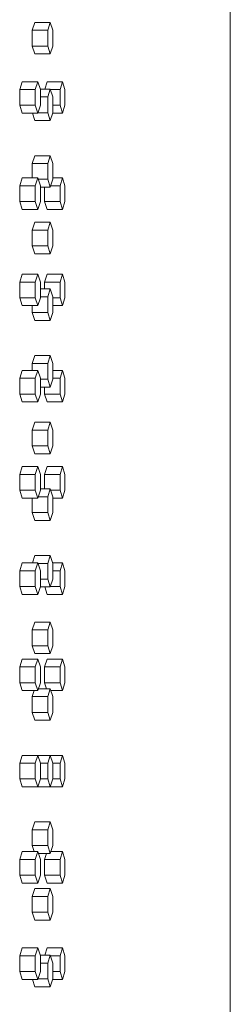
# Model space of a CAD drawing. Units: inches. Extents: x 100 to 2620, y 60 to 1700.
# Drawn here: x 1135 to 1142, y 991 to 1022 of the extents above; entities that cross this region are included whole.
import ezdxf

# ---------------------------------------------------------------- set-up
doc = ezdxf.new("R2010")
doc.units = ezdxf.units.IN
doc.header["$LTSCALE"] = 80
doc.header["$MEASUREMENT"] = 0
doc.layers.add('Visible (ANSI)', color=7, linetype='Continuous', lineweight=15)

msp = doc.modelspace()

# ---------------------------------------------------------------- linework, layer by layer
at = {"layer": 'Visible (ANSI)'}
for p, q in [((1141.90822, 971.56199), (1141.90822, 1025.06199)), ((1135.62481, 1021.58199), (1135.70484, 1021.83199)), ((1135.70484, 1021.83199), (1136.19622, 1021.83199)), ((1136.19622, 1021.83199), (1136.11619, 1021.58199)), ((1136.27625, 1021.58199), (1136.19622, 1021.83199)), ((1135.62481, 1021.08199), (1135.62481, 1021.58199)), ((1135.62481, 1021.58199), (1136.11619, 1021.58199)), ((1136.11619, 1021.58199), (1136.11619, 1021.08199)), ((1136.27625, 1021.08199), (1136.27625, 1021.58199)), ((1135.70484, 1020.83199), (1135.62481, 1021.08199)), ((1135.62481, 1021.08199), (1136.11619, 1021.08199)), ((1135.70484, 1020.83199), (1136.19622, 1020.83199)), ((1136.11619, 1021.08199), (1136.19622, 1020.83199)), ((1136.19622, 1020.83199), (1136.27625, 1021.08199)), ((1135.2239, 1019.70199), (1135.30644, 1019.95199)), ((1135.30644, 1019.95199), (1135.79727, 1019.95199)), ((1135.79727, 1019.95199), (1135.71474, 1019.70199)), ((1135.87981, 1019.70199), (1135.79727, 1019.95199)), ((1136.01904, 1019.71699), (1136.09191, 1019.95199)), ((1136.09191, 1019.95199), (1136.58383, 1019.95199)), ((1136.58383, 1019.95199), (1136.50631, 1019.70199)), ((1136.66134, 1019.70199), (1136.58383, 1019.95199)), ((1135.2239, 1019.20199), (1135.2239, 1019.70199)), ((1135.2239, 1019.70199), (1135.71474, 1019.70199)), ((1135.71474, 1019.70199), (1135.71474, 1019.20199)), ((1135.87486, 1019.71699), (1136.19622, 1019.71699)), ((1135.87981, 1019.20199), (1135.87981, 1019.70199)), ((1136.19622, 1019.71699), (1136.11619, 1019.46699)), ((1136.27625, 1019.46699), (1136.19622, 1019.71699)), ((1136.20103, 1019.70199), (1136.50631, 1019.70199)), ((1136.50631, 1019.70199), (1136.50631, 1019.20199)), ((1136.66134, 1019.20199), (1136.66134, 1019.70199)), ((1135.87981, 1019.46699), (1136.11619, 1019.46699)), ((1136.11619, 1019.46699), (1136.11619, 1018.96699)), ((1136.27625, 1018.96699), (1136.27625, 1019.46699)), ((1135.30644, 1018.95199), (1135.2239, 1019.20199)), ((1135.2239, 1019.20199), (1135.71474, 1019.20199)), ((1135.30644, 1018.95199), (1135.79727, 1018.95199)), ((1135.70484, 1018.71699), (1135.62961, 1018.95199)), ((1135.71474, 1019.20199), (1135.79727, 1018.95199)), ((1135.79727, 1018.95199), (1135.87981, 1019.20199)), ((1135.80223, 1018.96699), (1136.11619, 1018.96699)), ((1136.11619, 1018.96699), (1136.19622, 1018.71699)), ((1136.19622, 1018.71699), (1136.27625, 1018.96699)), ((1136.27145, 1018.95199), (1136.58383, 1018.95199)), ((1136.27625, 1019.20199), (1136.50631, 1019.20199)), ((1136.50631, 1019.20199), (1136.58383, 1018.95199)), ((1136.58383, 1018.95199), (1136.66134, 1019.20199)), ((1135.70484, 1018.71699), (1136.19622, 1018.71699)), ((1135.62481, 1017.35199), (1135.70484, 1017.60199)), ((1135.62481, 1016.89699), (1135.62481, 1017.35199)), ((1135.62481, 1017.35199), (1136.11619, 1017.35199)), ((1135.70484, 1017.60199), (1136.19622, 1017.60199)), ((1136.19622, 1017.60199), (1136.11619, 1017.35199)), ((1136.11619, 1017.35199), (1136.11619, 1016.85199)), ((1136.27625, 1017.35199), (1136.19622, 1017.60199)), ((1136.27625, 1016.85199), (1136.27625, 1017.35199)), ((1135.2239, 1016.64699), (1135.30644, 1016.89699)), ((1135.30644, 1016.89699), (1135.79727, 1016.89699)), ((1135.79727, 1016.89699), (1135.71474, 1016.64699)), ((1135.87981, 1016.64699), (1135.79727, 1016.89699)), ((1135.81213, 1016.85199), (1136.11619, 1016.85199)), ((1136.11619, 1016.85199), (1136.19622, 1016.60199)), ((1136.19622, 1016.60199), (1136.27625, 1016.85199)), ((1136.27625, 1016.89699), (1136.58383, 1016.89699)), ((1136.58383, 1016.89699), (1136.50631, 1016.64699)), ((1136.66134, 1016.64699), (1136.58383, 1016.89699)), ((1135.2239, 1016.14699), (1135.2239, 1016.64699)), ((1135.2239, 1016.64699), (1135.71474, 1016.64699)), ((1135.71474, 1016.64699), (1135.71474, 1016.14699)), ((1135.87981, 1016.14699), (1135.87981, 1016.64699)), ((1135.87981, 1016.60199), (1136.19622, 1016.60199)), ((1136.01439, 1016.14699), (1136.01439, 1016.60199)), ((1136.21063, 1016.64699), (1136.50631, 1016.64699)), ((1136.50631, 1016.64699), (1136.50631, 1016.14699)), ((1136.66134, 1016.14699), (1136.66134, 1016.64699)), ((1135.30644, 1015.89699), (1135.2239, 1016.14699)), ((1135.2239, 1016.14699), (1135.71474, 1016.14699)), ((1135.71474, 1016.14699), (1135.79727, 1015.89699)), ((1135.79727, 1015.89699), (1135.87981, 1016.14699)), ((1136.09191, 1015.89699), (1136.01439, 1016.14699)), ((1136.01439, 1016.14699), (1136.50631, 1016.14699)), ((1136.50631, 1016.14699), (1136.58383, 1015.89699)), ((1136.58383, 1015.89699), (1136.66134, 1016.14699)), ((1135.30644, 1015.89699), (1135.79727, 1015.89699)), ((1136.09191, 1015.89699), (1136.58383, 1015.89699)), ((1135.62481, 1015.23699), (1135.70484, 1015.48699)), ((1135.70484, 1015.48699), (1136.19622, 1015.48699)), ((1136.19622, 1015.48699), (1136.11619, 1015.23699)), ((1136.27625, 1015.23699), (1136.19622, 1015.48699)), ((1135.62481, 1014.73699), (1135.62481, 1015.23699)), ((1135.62481, 1015.23699), (1136.11619, 1015.23699)), ((1136.11619, 1015.23699), (1136.11619, 1014.73699)), ((1136.27625, 1014.73699), (1136.27625, 1015.23699)), ((1135.70484, 1014.48699), (1135.62481, 1014.73699)), ((1135.62481, 1014.73699), (1136.11619, 1014.73699)), ((1136.11619, 1014.73699), (1136.19622, 1014.48699)), ((1136.19622, 1014.48699), (1136.27625, 1014.73699)), ((1135.70484, 1014.48699), (1136.19622, 1014.48699)), ((1135.2239, 1013.59199), (1135.30644, 1013.84199)), ((1135.30644, 1013.84199), (1135.79727, 1013.84199)), ((1135.79727, 1013.84199), (1135.71474, 1013.59199)), ((1135.87981, 1013.59199), (1135.79727, 1013.84199)), ((1136.01439, 1013.59199), (1136.09191, 1013.84199)), ((1136.09191, 1013.84199), (1136.58383, 1013.84199)), ((1136.58383, 1013.84199), (1136.50631, 1013.59199)), ((1136.66134, 1013.59199), (1136.58383, 1013.84199)), ((1135.2239, 1013.09199), (1135.2239, 1013.59199)), ((1135.2239, 1013.59199), (1135.71474, 1013.59199)), ((1135.71474, 1013.59199), (1135.71474, 1013.09199)), ((1135.87981, 1013.09199), (1135.87981, 1013.59199)), ((1135.87981, 1013.37199), (1136.19622, 1013.37199)), ((1136.01439, 1013.37199), (1136.01439, 1013.59199)), ((1136.01439, 1013.59199), (1136.50631, 1013.59199)), ((1136.19622, 1013.37199), (1136.11619, 1013.12199)), ((1136.27625, 1013.12199), (1136.19622, 1013.37199)), ((1136.50631, 1013.59199), (1136.50631, 1013.09199)), ((1136.66134, 1013.09199), (1136.66134, 1013.59199)), ((1135.30644, 1012.84199), (1135.2239, 1013.09199)), ((1135.2239, 1013.09199), (1135.71474, 1013.09199)), ((1135.71474, 1013.09199), (1135.79727, 1012.84199)), ((1135.79727, 1012.84199), (1135.87981, 1013.09199)), ((1135.87981, 1013.12199), (1136.11619, 1013.12199)), ((1136.11619, 1013.12199), (1136.11619, 1012.62199)), ((1136.27625, 1012.62199), (1136.27625, 1013.12199)), ((1136.27625, 1013.09199), (1136.50631, 1013.09199)), ((1136.50631, 1013.09199), (1136.58383, 1012.84199)), ((1136.58383, 1012.84199), (1136.66134, 1013.09199)), ((1135.30644, 1012.84199), (1135.79727, 1012.84199)), ((1135.62481, 1012.62199), (1135.62481, 1012.84199)), ((1136.27625, 1012.84199), (1136.58383, 1012.84199)), ((1135.70484, 1012.37199), (1135.62481, 1012.62199)), ((1135.62481, 1012.62199), (1136.11619, 1012.62199)), ((1135.70484, 1012.37199), (1136.19622, 1012.37199)), ((1136.11619, 1012.62199), (1136.19622, 1012.37199)), ((1136.19622, 1012.37199), (1136.27625, 1012.62199)), ((1135.62481, 1011.00699), (1135.70484, 1011.25699)), ((1135.70484, 1011.25699), (1136.19622, 1011.25699)), ((1136.19622, 1011.25699), (1136.11619, 1011.00699)), ((1136.27625, 1011.00699), (1136.19622, 1011.25699)), ((1135.2239, 1010.53699), (1135.30644, 1010.78699)), ((1135.30644, 1010.78699), (1135.79727, 1010.78699)), ((1135.62481, 1010.78699), (1135.62481, 1011.00699)), ((1135.62481, 1011.00699), (1136.11619, 1011.00699)), ((1135.79727, 1010.78699), (1135.71474, 1010.53699)), ((1135.87981, 1010.53699), (1135.79727, 1010.78699)), ((1136.11619, 1011.00699), (1136.11619, 1010.50699)), ((1136.27625, 1010.50699), (1136.27625, 1011.00699)), ((1136.27625, 1010.78699), (1136.58383, 1010.78699)), ((1136.58383, 1010.78699), (1136.50631, 1010.53699)), ((1136.66134, 1010.53699), (1136.58383, 1010.78699)), ((1135.2239, 1010.03699), (1135.2239, 1010.53699)), ((1135.2239, 1010.53699), (1135.71474, 1010.53699)), ((1135.71474, 1010.53699), (1135.71474, 1010.03699)), ((1135.87981, 1010.03699), (1135.87981, 1010.53699)), ((1135.87981, 1010.50699), (1136.11619, 1010.50699)), ((1136.11619, 1010.50699), (1136.19622, 1010.25699)), ((1136.19622, 1010.25699), (1136.27625, 1010.50699)), ((1136.27625, 1010.53699), (1136.50631, 1010.53699)), ((1136.50631, 1010.53699), (1136.50631, 1010.03699)), ((1136.66134, 1010.03699), (1136.66134, 1010.53699)), ((1135.87981, 1010.25699), (1136.19622, 1010.25699)), ((1136.01439, 1010.03699), (1136.01439, 1010.25699)), ((1135.30644, 1009.78699), (1135.2239, 1010.03699)), ((1135.2239, 1010.03699), (1135.71474, 1010.03699)), ((1135.71474, 1010.03699), (1135.79727, 1009.78699)), ((1135.79727, 1009.78699), (1135.87981, 1010.03699)), ((1136.09191, 1009.78699), (1136.01439, 1010.03699)), ((1136.01439, 1010.03699), (1136.50631, 1010.03699)), ((1136.50631, 1010.03699), (1136.58383, 1009.78699)), ((1136.58383, 1009.78699), (1136.66134, 1010.03699)), ((1135.30644, 1009.78699), (1135.79727, 1009.78699)), ((1136.09191, 1009.78699), (1136.58383, 1009.78699)), ((1135.62481, 1008.89199), (1135.70484, 1009.14199)), ((1135.70484, 1009.14199), (1136.19622, 1009.14199)), ((1136.19622, 1009.14199), (1136.11619, 1008.89199)), ((1136.27625, 1008.89199), (1136.19622, 1009.14199)), ((1135.62481, 1008.39199), (1135.62481, 1008.89199)), ((1135.62481, 1008.89199), (1136.11619, 1008.89199)), ((1136.11619, 1008.89199), (1136.11619, 1008.39199)), ((1136.27625, 1008.39199), (1136.27625, 1008.89199)), ((1135.70484, 1008.14199), (1135.62481, 1008.39199)), ((1135.62481, 1008.39199), (1136.11619, 1008.39199)), ((1136.11619, 1008.39199), (1136.19622, 1008.14199)), ((1136.19622, 1008.14199), (1136.27625, 1008.39199)), ((1135.70484, 1008.14199), (1136.19622, 1008.14199)), ((1135.2239, 1007.48199), (1135.30644, 1007.73199)), ((1135.30644, 1007.73199), (1135.79727, 1007.73199)), ((1135.79727, 1007.73199), (1135.71474, 1007.48199)), ((1135.87981, 1007.48199), (1135.79727, 1007.73199)), ((1136.01439, 1007.48199), (1136.09191, 1007.73199)), ((1136.09191, 1007.73199), (1136.58383, 1007.73199)), ((1136.58383, 1007.73199), (1136.50631, 1007.48199)), ((1136.66134, 1007.48199), (1136.58383, 1007.73199)), ((1135.2239, 1006.98199), (1135.2239, 1007.48199)), ((1135.2239, 1007.48199), (1135.71474, 1007.48199)), ((1135.71474, 1007.48199), (1135.71474, 1006.98199)), ((1135.87981, 1006.98199), (1135.87981, 1007.48199)), ((1136.01439, 1007.02699), (1136.01439, 1007.48199)), ((1136.01439, 1007.48199), (1136.50631, 1007.48199)), ((1136.50631, 1007.48199), (1136.50631, 1006.98199)), ((1136.66134, 1006.98199), (1136.66134, 1007.48199)), ((1135.30644, 1006.73199), (1135.2239, 1006.98199)), ((1135.2239, 1006.98199), (1135.71474, 1006.98199)), ((1135.30644, 1006.73199), (1135.79727, 1006.73199)), ((1135.62481, 1006.27699), (1135.62481, 1006.73199)), ((1135.71474, 1006.98199), (1135.79727, 1006.73199)), ((1135.79727, 1006.73199), (1135.87981, 1006.98199)), ((1135.81213, 1006.77699), (1136.11619, 1006.77699)), ((1135.87981, 1007.02699), (1136.19622, 1007.02699)), ((1136.19622, 1007.02699), (1136.11619, 1006.77699)), ((1136.11619, 1006.77699), (1136.11619, 1006.27699)), ((1136.27625, 1006.77699), (1136.19622, 1007.02699)), ((1136.21063, 1006.98199), (1136.50631, 1006.98199)), ((1136.27625, 1006.27699), (1136.27625, 1006.77699)), ((1136.27625, 1006.73199), (1136.58383, 1006.73199)), ((1136.50631, 1006.98199), (1136.58383, 1006.73199)), ((1136.58383, 1006.73199), (1136.66134, 1006.98199)), ((1135.70484, 1006.02699), (1135.62481, 1006.27699)), ((1135.62481, 1006.27699), (1136.11619, 1006.27699)), ((1136.11619, 1006.27699), (1136.19622, 1006.02699)), ((1136.19622, 1006.02699), (1136.27625, 1006.27699)), ((1135.70484, 1006.02699), (1136.19622, 1006.02699)), ((1135.62961, 1004.67699), (1135.70484, 1004.91199)), ((1135.70484, 1004.91199), (1136.19622, 1004.91199)), ((1136.19622, 1004.91199), (1136.11619, 1004.66199)), ((1136.27625, 1004.66199), (1136.19622, 1004.91199)), ((1135.2239, 1004.42699), (1135.30644, 1004.67699)), ((1135.30644, 1004.67699), (1135.79727, 1004.67699)), ((1135.79727, 1004.67699), (1135.71474, 1004.42699)), ((1135.87981, 1004.42699), (1135.79727, 1004.67699)), ((1135.80223, 1004.66199), (1136.11619, 1004.66199)), ((1136.11619, 1004.66199), (1136.11619, 1004.16199)), ((1136.27145, 1004.67699), (1136.58383, 1004.67699)), ((1136.27625, 1004.16199), (1136.27625, 1004.66199)), ((1136.58383, 1004.67699), (1136.50631, 1004.42699)), ((1136.66134, 1004.42699), (1136.58383, 1004.67699)), ((1135.2239, 1003.92699), (1135.2239, 1004.42699)), ((1135.2239, 1004.42699), (1135.71474, 1004.42699)), ((1135.71474, 1004.42699), (1135.71474, 1003.92699)), ((1135.87981, 1003.92699), (1135.87981, 1004.42699)), ((1136.27625, 1004.42699), (1136.50631, 1004.42699)), ((1136.50631, 1004.42699), (1136.50631, 1003.92699)), ((1136.66134, 1003.92699), (1136.66134, 1004.42699)), ((1135.30644, 1003.67699), (1135.2239, 1003.92699)), ((1135.2239, 1003.92699), (1135.71474, 1003.92699)), ((1135.71474, 1003.92699), (1135.79727, 1003.67699)), ((1135.79727, 1003.67699), (1135.87981, 1003.92699)), ((1135.87486, 1003.91199), (1136.19622, 1003.91199)), ((1135.87981, 1004.16199), (1136.11619, 1004.16199)), ((1136.09191, 1003.67699), (1136.01904, 1003.91199)), ((1136.11619, 1004.16199), (1136.19622, 1003.91199)), ((1136.19622, 1003.91199), (1136.27625, 1004.16199)), ((1136.20103, 1003.92699), (1136.50631, 1003.92699)), ((1136.50631, 1003.92699), (1136.58383, 1003.67699)), ((1136.58383, 1003.67699), (1136.66134, 1003.92699)), ((1135.30644, 1003.67699), (1135.79727, 1003.67699)), ((1136.09191, 1003.67699), (1136.58383, 1003.67699)), ((1135.62481, 1002.54699), (1135.70484, 1002.79699)), ((1135.70484, 1002.79699), (1136.19622, 1002.79699)), ((1136.19622, 1002.79699), (1136.11619, 1002.54699)), ((1136.27625, 1002.54699), (1136.19622, 1002.79699)), ((1135.62481, 1002.04699), (1135.62481, 1002.54699)), ((1135.62481, 1002.54699), (1136.11619, 1002.54699)), ((1136.11619, 1002.54699), (1136.11619, 1002.04699)), ((1136.27625, 1002.04699), (1136.27625, 1002.54699)), ((1135.70484, 1001.79699), (1135.62481, 1002.04699)), ((1135.62481, 1002.04699), (1136.11619, 1002.04699)), ((1136.11619, 1002.04699), (1136.19622, 1001.79699)), ((1136.19622, 1001.79699), (1136.27625, 1002.04699)), ((1135.70484, 1001.79699), (1136.19622, 1001.79699)), ((1135.2239, 1001.37199), (1135.30644, 1001.62199)), ((1135.30644, 1001.62199), (1135.79727, 1001.62199)), ((1135.79727, 1001.62199), (1135.71474, 1001.37199)), ((1135.87981, 1001.37199), (1135.79727, 1001.62199)), ((1136.01439, 1001.37199), (1136.09191, 1001.62199)), ((1136.09191, 1001.62199), (1136.58383, 1001.62199)), ((1136.58383, 1001.62199), (1136.50631, 1001.37199)), ((1136.66134, 1001.37199), (1136.58383, 1001.62199)), ((1135.2239, 1000.87199), (1135.2239, 1001.37199)), ((1135.2239, 1001.37199), (1135.71474, 1001.37199)), ((1135.71474, 1001.37199), (1135.71474, 1000.87199)), ((1135.87981, 1000.87199), (1135.87981, 1001.37199)), ((1136.01439, 1000.87199), (1136.01439, 1001.37199)), ((1136.01439, 1001.37199), (1136.50631, 1001.37199)), ((1136.50631, 1001.37199), (1136.50631, 1000.87199)), ((1136.66134, 1000.87199), (1136.66134, 1001.37199)), ((1135.30644, 1000.62199), (1135.2239, 1000.87199)), ((1135.2239, 1000.87199), (1135.71474, 1000.87199)), ((1135.71474, 1000.87199), (1135.79727, 1000.62199)), ((1135.79727, 1000.62199), (1135.87981, 1000.87199)), ((1136.0733, 1000.68199), (1136.01439, 1000.87199)), ((1136.01439, 1000.87199), (1136.50631, 1000.87199)), ((1136.50631, 1000.87199), (1136.58383, 1000.62199)), ((1136.58383, 1000.62199), (1136.66134, 1000.87199)), ((1135.30644, 1000.62199), (1135.79727, 1000.62199)), ((1135.62481, 1000.43199), (1135.68563, 1000.62199)), ((1135.81708, 1000.68199), (1136.19622, 1000.68199)), ((1136.19622, 1000.68199), (1136.11619, 1000.43199)), ((1136.27625, 1000.43199), (1136.19622, 1000.68199)), ((1136.21543, 1000.62199), (1136.58383, 1000.62199)), ((1135.62481, 999.93199), (1135.62481, 1000.43199)), ((1135.62481, 1000.43199), (1136.11619, 1000.43199)), ((1136.11619, 1000.43199), (1136.11619, 999.93199)), ((1136.27625, 999.93199), (1136.27625, 1000.43199)), ((1135.70484, 999.68199), (1135.62481, 999.93199)), ((1135.62481, 999.93199), (1136.11619, 999.93199)), ((1136.11619, 999.93199), (1136.19622, 999.68199)), ((1136.19622, 999.68199), (1136.27625, 999.93199)), ((1135.70484, 999.68199), (1136.19622, 999.68199)), ((1135.2239, 998.31699), (1135.30644, 998.56699)), ((1135.2239, 997.81699), (1135.2239, 998.31699)), ((1135.2239, 998.31699), (1135.71474, 998.31699)), ((1135.30644, 998.56699), (1135.79727, 998.56699)), ((1135.79727, 998.56699), (1135.71474, 998.31699)), ((1135.71474, 998.31699), (1135.71474, 997.81699)), ((1135.79727, 998.56699), (1136.19622, 998.56699)), ((1135.87981, 998.31699), (1135.79727, 998.56699)), ((1135.87981, 998.31699), (1136.11619, 998.31699)), ((1135.87981, 997.81699), (1135.87981, 998.31699)), ((1136.19622, 998.56699), (1136.11619, 998.31699)), ((1136.11619, 998.31699), (1136.11619, 997.81699)), ((1136.27625, 998.31699), (1136.19622, 998.56699)), ((1136.19622, 998.56699), (1136.58383, 998.56699)), ((1136.27625, 997.81699), (1136.27625, 998.31699)), ((1136.27625, 998.31699), (1136.50631, 998.31699)), ((1136.58383, 998.56699), (1136.50631, 998.31699)), ((1136.50631, 998.31699), (1136.50631, 997.81699)), ((1136.66134, 998.31699), (1136.58383, 998.56699)), ((1136.66134, 997.81699), (1136.66134, 998.31699)), ((1135.30644, 997.56699), (1135.2239, 997.81699)), ((1135.2239, 997.81699), (1135.71474, 997.81699)), ((1135.71474, 997.81699), (1135.79727, 997.56699)), ((1135.79727, 997.56699), (1135.87981, 997.81699)), ((1135.87981, 997.81699), (1136.11619, 997.81699)), ((1136.11619, 997.81699), (1136.19622, 997.56699)), ((1136.19622, 997.56699), (1136.27625, 997.81699)), ((1136.27625, 997.81699), (1136.50631, 997.81699)), ((1136.50631, 997.81699), (1136.58383, 997.56699)), ((1136.58383, 997.56699), (1136.66134, 997.81699)), ((1135.30644, 997.56699), (1135.79727, 997.56699)), ((1135.79727, 997.56699), (1136.19622, 997.56699)), ((1136.19622, 997.56699), (1136.58383, 997.56699)), ((1135.62481, 996.20199), (1135.70484, 996.45199)), ((1135.70484, 996.45199), (1136.19622, 996.45199)), ((1136.19622, 996.45199), (1136.11619, 996.20199)), ((1136.27625, 996.20199), (1136.19622, 996.45199)), ((1135.62481, 995.70199), (1135.62481, 996.20199)), ((1135.62481, 996.20199), (1136.11619, 996.20199)), ((1136.11619, 996.20199), (1136.11619, 995.70199)), ((1136.27625, 995.70199), (1136.27625, 996.20199)), ((1135.2239, 995.26199), (1135.30644, 995.51199)), ((1135.30644, 995.51199), (1135.79727, 995.51199)), ((1135.68563, 995.51199), (1135.62481, 995.70199)), ((1135.62481, 995.70199), (1136.11619, 995.70199)), ((1135.79727, 995.51199), (1135.71474, 995.26199)), ((1135.87981, 995.26199), (1135.79727, 995.51199)), ((1136.11619, 995.70199), (1136.19622, 995.45199)), ((1136.19622, 995.45199), (1136.27625, 995.70199)), ((1136.21543, 995.51199), (1136.58383, 995.51199)), ((1136.58383, 995.51199), (1136.50631, 995.26199)), ((1136.66134, 995.26199), (1136.58383, 995.51199)), ((1135.2239, 994.76199), (1135.2239, 995.26199)), ((1135.2239, 995.26199), (1135.71474, 995.26199)), ((1135.71474, 995.26199), (1135.71474, 994.76199)), ((1135.81708, 995.45199), (1136.19622, 995.45199)), ((1135.87981, 994.76199), (1135.87981, 995.26199)), ((1136.01439, 995.26199), (1136.0733, 995.45199)), ((1136.01439, 994.76199), (1136.01439, 995.26199)), ((1136.01439, 995.26199), (1136.50631, 995.26199)), ((1136.50631, 995.26199), (1136.50631, 994.76199)), ((1136.66134, 994.76199), (1136.66134, 995.26199)), ((1135.30644, 994.51199), (1135.2239, 994.76199)), ((1135.2239, 994.76199), (1135.71474, 994.76199)), ((1135.71474, 994.76199), (1135.79727, 994.51199)), ((1135.79727, 994.51199), (1135.87981, 994.76199)), ((1136.09191, 994.51199), (1136.01439, 994.76199)), ((1136.01439, 994.76199), (1136.50631, 994.76199)), ((1136.50631, 994.76199), (1136.58383, 994.51199)), ((1136.58383, 994.51199), (1136.66134, 994.76199)), ((1135.30644, 994.51199), (1135.79727, 994.51199)), ((1135.62481, 994.08699), (1135.70484, 994.33699)), ((1135.70484, 994.33699), (1136.19622, 994.33699)), ((1136.09191, 994.51199), (1136.58383, 994.51199)), ((1136.19622, 994.33699), (1136.11619, 994.08699)), ((1136.27625, 994.08699), (1136.19622, 994.33699)), ((1135.62481, 993.58699), (1135.62481, 994.08699)), ((1135.62481, 994.08699), (1136.11619, 994.08699)), ((1136.11619, 994.08699), (1136.11619, 993.58699)), ((1136.27625, 993.58699), (1136.27625, 994.08699)), ((1135.70484, 993.33699), (1135.62481, 993.58699)), ((1135.62481, 993.58699), (1136.11619, 993.58699)), ((1135.70484, 993.33699), (1136.19622, 993.33699)), ((1136.11619, 993.58699), (1136.19622, 993.33699)), ((1136.19622, 993.33699), (1136.27625, 993.58699)), ((1135.2239, 992.20699), (1135.30644, 992.45699)), ((1135.30644, 992.45699), (1135.79727, 992.45699)), ((1135.79727, 992.45699), (1135.71474, 992.20699)), ((1135.87981, 992.20699), (1135.79727, 992.45699)), ((1136.01904, 992.22199), (1136.09191, 992.45699)), ((1136.09191, 992.45699), (1136.58383, 992.45699)), ((1136.58383, 992.45699), (1136.50631, 992.20699)), ((1136.66134, 992.20699), (1136.58383, 992.45699)), ((1135.2239, 991.70699), (1135.2239, 992.20699)), ((1135.2239, 992.20699), (1135.71474, 992.20699)), ((1135.71474, 992.20699), (1135.71474, 991.70699)), ((1135.87486, 992.22199), (1136.19622, 992.22199)), ((1135.87981, 991.70699), (1135.87981, 992.20699)), ((1136.19622, 992.22199), (1136.11619, 991.97199)), ((1136.27625, 991.97199), (1136.19622, 992.22199)), ((1136.20103, 992.20699), (1136.50631, 992.20699)), ((1136.50631, 992.20699), (1136.50631, 991.70699)), ((1136.66134, 991.70699), (1136.66134, 992.20699)), ((1135.87981, 991.97199), (1136.11619, 991.97199)), ((1136.11619, 991.97199), (1136.11619, 991.47199)), ((1136.27625, 991.47199), (1136.27625, 991.97199)), ((1135.30644, 991.45699), (1135.2239, 991.70699)), ((1135.2239, 991.70699), (1135.71474, 991.70699)), ((1135.30644, 991.45699), (1135.79727, 991.45699)), ((1135.70484, 991.22199), (1135.62961, 991.45699)), ((1135.71474, 991.70699), (1135.79727, 991.45699)), ((1135.79727, 991.45699), (1135.87981, 991.70699)), ((1135.80223, 991.47199), (1136.11619, 991.47199)), ((1136.11619, 991.47199), (1136.19622, 991.22199)), ((1136.19622, 991.22199), (1136.27625, 991.47199)), ((1136.27145, 991.45699), (1136.58383, 991.45699)), ((1136.27625, 991.70699), (1136.50631, 991.70699)), ((1136.50631, 991.70699), (1136.58383, 991.45699)), ((1136.58383, 991.45699), (1136.66134, 991.70699)), ((1135.70484, 991.22199), (1136.19622, 991.22199))]:
    msp.add_line(p, q, dxfattribs=at)

doc.saveas('drawing.dxf')
